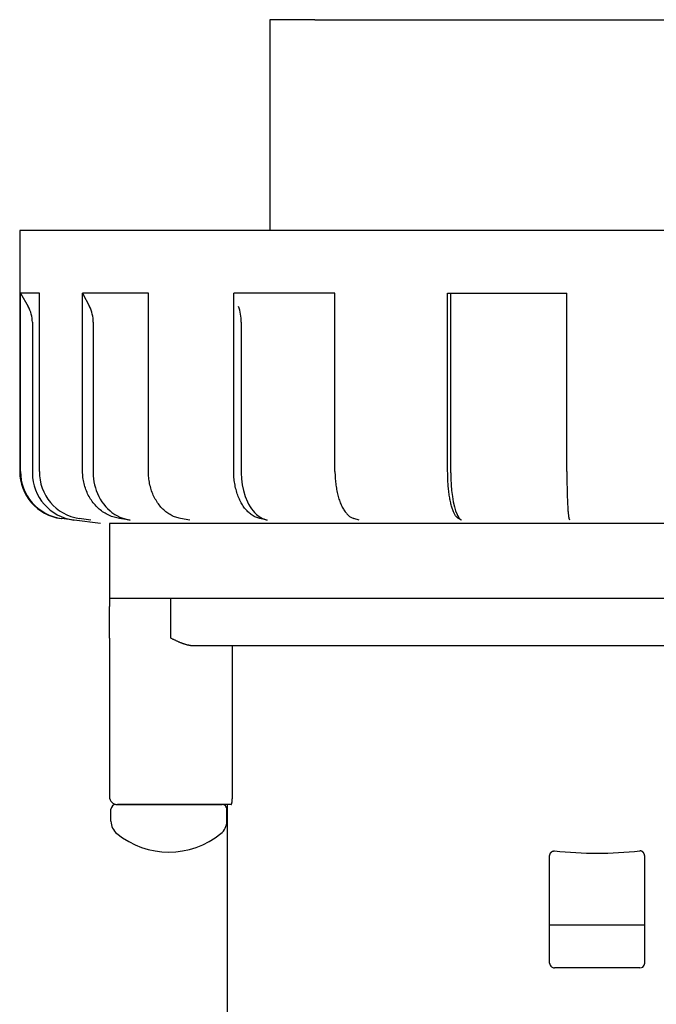
# Model space of a CAD drawing. Extents: x -135 to 36, y -88 to 37.
# Drawn here: x -135 to -94, y -26 to 37 of the extents above; entities that cross this region are included whole.
import ezdxf

# ---------------------------------------------------------------- set-up
doc = ezdxf.new("R2010")
doc.units = 0
doc.layers.add('UNO', color=7, linetype='CONTINUOUS')

# ---------------------------------------------------------------- blocks, each defined once
blk = doc.blocks.new('LW_POLYLINE_5', base_point=(-123.573, -2.999))
at = {"layer": 'UNO', "color": 3, "linetype": 'CONTINUOUS'}
for p, q in [((-125.041, -2.515), (-125.073, -2.499)), ((-125.008, -2.531), (-125.041, -2.515)), ((-124.976, -2.547), (-125.008, -2.531)), ((-124.943, -2.563), (-124.976, -2.547)), ((-124.911, -2.58), (-124.943, -2.563)), ((-124.878, -2.596), (-124.911, -2.58)), ((-124.846, -2.612), (-124.878, -2.596)), ((-124.813, -2.627), (-124.846, -2.612)), ((-124.781, -2.643), (-124.813, -2.627)), ((-124.748, -2.659), (-124.781, -2.643)), ((-124.715, -2.674), (-124.748, -2.659)), ((-124.682, -2.69), (-124.715, -2.674)), ((-124.649, -2.705), (-124.682, -2.69)), ((-124.616, -2.72), (-124.649, -2.705)), ((-124.583, -2.735), (-124.616, -2.72)), ((-124.55, -2.749), (-124.583, -2.735)), ((-124.517, -2.764), (-124.55, -2.749)), ((-124.483, -2.778), (-124.517, -2.764)), ((-124.45, -2.792), (-124.483, -2.778)), ((-124.416, -2.805), (-124.45, -2.792)), ((-124.383, -2.819), (-124.416, -2.805)), ((-124.349, -2.832), (-124.383, -2.819)), ((-124.315, -2.845), (-124.349, -2.832)), ((-124.281, -2.857), (-124.315, -2.845)), ((-124.247, -2.869), (-124.281, -2.857)), ((-124.212, -2.881), (-124.247, -2.869)), ((-124.178, -2.892), (-124.212, -2.881)), ((-124.143, -2.903), (-124.178, -2.892)), ((-124.109, -2.913), (-124.143, -2.903)), ((-124.074, -2.923), (-124.109, -2.913)), ((-124.039, -2.933), (-124.074, -2.923)), ((-124.004, -2.942), (-124.039, -2.933)), ((-123.968, -2.95), (-124.004, -2.942)), ((-123.933, -2.958), (-123.968, -2.95)), ((-123.897, -2.965), (-123.933, -2.958)), ((-123.862, -2.972), (-123.897, -2.965)), ((-123.826, -2.978), (-123.862, -2.972)), ((-123.79, -2.983), (-123.826, -2.978)), ((-123.754, -2.988), (-123.79, -2.983)), ((-123.718, -2.992), (-123.754, -2.988)), ((-123.682, -2.995), (-123.718, -2.992)), ((-123.646, -2.997), (-123.682, -2.995)), ((-123.609, -2.998), (-123.646, -2.997)), ((-123.573, -2.999), (-123.609, -2.998))]:
    blk.add_line(p, q, dxfattribs=at)
blk = doc.blocks.new('LW_POLYLINE_6', base_point=(-121.253, -12.999))
at = {"layer": 'UNO', "color": 3, "linetype": 'CONTINUOUS'}
for p, q in [((-121.253, -12.999), (-121.252, -12.999)), ((-121.252, -12.999), (-121.251, -12.998)), ((-121.251, -12.998), (-121.25, -12.998)), ((-121.25, -12.998), (-121.249, -12.998)), ((-121.249, -12.998), (-121.248, -12.998)), ((-121.248, -12.998), (-121.247, -12.997)), ((-121.247, -12.997), (-121.246, -12.996)), ((-121.246, -12.996), (-121.245, -12.995)), ((-121.245, -12.995), (-121.243, -12.994)), ((-121.243, -12.994), (-121.242, -12.992)), ((-121.242, -12.992), (-121.241, -12.991)), ((-121.241, -12.991), (-121.238, -12.987)), ((-121.238, -12.987), (-121.236, -12.983)), ((-121.236, -12.983), (-121.233, -12.979)), ((-121.233, -12.979), (-121.231, -12.973)), ((-121.231, -12.973), (-121.228, -12.968)), ((-121.228, -12.968), (-121.226, -12.961)), ((-121.226, -12.961), (-121.223, -12.954)), ((-121.223, -12.954), (-121.221, -12.946)), ((-121.221, -12.946), (-121.219, -12.938)), ((-121.219, -12.938), (-121.216, -12.929)), ((-121.216, -12.929), (-121.214, -12.92)), ((-121.214, -12.92), (-121.212, -12.91)), ((-121.212, -12.91), (-121.209, -12.9)), ((-121.209, -12.9), (-121.207, -12.889)), ((-121.207, -12.889), (-121.205, -12.877)), ((-121.205, -12.877), (-121.203, -12.866)), ((-121.203, -12.866), (-121.201, -12.853)), ((-121.201, -12.853), (-121.199, -12.84)), ((-121.199, -12.84), (-121.197, -12.827)), ((-121.197, -12.827), (-121.195, -12.814)), ((-121.195, -12.814), (-121.194, -12.799)), ((-121.194, -12.799), (-121.192, -12.785)), ((-121.192, -12.785), (-121.19, -12.77)), ((-121.19, -12.77), (-121.189, -12.755)), ((-121.189, -12.755), (-121.187, -12.739)), ((-121.187, -12.739), (-121.186, -12.724)), ((-121.186, -12.724), (-121.185, -12.707)), ((-121.185, -12.707), (-121.184, -12.691)), ((-121.184, -12.691), (-121.183, -12.674)), ((-121.183, -12.674), (-121.182, -12.657)), ((-121.182, -12.657), (-121.181, -12.64)), ((-121.181, -12.64), (-121.18, -12.623)), ((-121.18, -12.623), (-121.179, -12.606)), ((-121.179, -12.588), (-121.178, -12.57)), ((-121.179, -12.606), (-121.179, -12.588)), ((-121.178, -12.517), (-121.177, -12.499)), ((-121.178, -12.535), (-121.178, -12.517)), ((-121.178, -12.552), (-121.178, -12.535)), ((-121.178, -12.57), (-121.178, -12.552))]:
    blk.add_line(p, q, dxfattribs=at)
blk = doc.blocks.new('LW_POLYLINE_9', base_point=(-95.181, -16.297))
at = {"layer": 'UNO', "color": 3, "linetype": 'CONTINUOUS'}
for p, q in [((-95.469, -15.927), (-95.481, -15.928)), ((-95.457, -15.927), (-95.469, -15.927)), ((-95.445, -15.927), (-95.457, -15.927)), ((-95.433, -15.928), (-95.445, -15.927)), ((-95.421, -15.93), (-95.433, -15.928)), ((-95.409, -15.932), (-95.421, -15.93)), ((-95.397, -15.935), (-95.409, -15.932)), ((-95.386, -15.939), (-95.397, -15.935)), ((-95.374, -15.943), (-95.386, -15.939)), ((-95.363, -15.948), (-95.374, -15.943)), ((-95.352, -15.953), (-95.363, -15.948)), ((-95.342, -15.959), (-95.352, -15.953)), ((-95.331, -15.966), (-95.342, -15.959)), ((-95.321, -15.973), (-95.331, -15.966)), ((-95.312, -15.98), (-95.321, -15.973)), ((-95.303, -15.988), (-95.312, -15.98)), ((-95.294, -15.996), (-95.303, -15.988)), ((-95.285, -16.005), (-95.294, -15.996)), ((-95.277, -16.014), (-95.285, -16.005)), ((-95.269, -16.023), (-95.277, -16.014)), ((-95.261, -16.033), (-95.269, -16.023)), ((-95.254, -16.043), (-95.261, -16.033)), ((-95.248, -16.053), (-95.254, -16.043)), ((-95.241, -16.063), (-95.248, -16.053)), ((-95.235, -16.074), (-95.241, -16.063)), ((-95.229, -16.084), (-95.235, -16.074)), ((-95.224, -16.095), (-95.229, -16.084)), ((-95.219, -16.106), (-95.224, -16.095)), ((-95.214, -16.118), (-95.219, -16.106)), ((-95.21, -16.129), (-95.214, -16.118)), ((-95.206, -16.141), (-95.21, -16.129)), ((-95.202, -16.152), (-95.206, -16.141)), ((-95.199, -16.164), (-95.202, -16.152)), ((-95.196, -16.176), (-95.199, -16.164)), ((-95.193, -16.188), (-95.196, -16.176)), ((-95.19, -16.2), (-95.193, -16.188)), ((-95.188, -16.212), (-95.19, -16.2)), ((-95.186, -16.224), (-95.188, -16.212)), ((-95.185, -16.236), (-95.186, -16.224)), ((-95.183, -16.248), (-95.185, -16.236)), ((-95.182, -16.26), (-95.183, -16.248)), ((-95.182, -16.272), (-95.182, -16.26)), ((-95.181, -16.284), (-95.182, -16.272)), ((-95.181, -16.297), (-95.181, -16.284))]:
    blk.add_line(p, q, dxfattribs=at)
blk = doc.blocks.new('LW_POLYLINE_10', base_point=(-101.181, -16.297))
at = {"layer": 'UNO', "color": 3, "linetype": 'CONTINUOUS'}
for p, q in [((-101.16, -16.152), (-101.157, -16.141)), ((-101.157, -16.141), (-101.153, -16.129)), ((-101.153, -16.129), (-101.148, -16.118)), ((-101.148, -16.118), (-101.143, -16.106)), ((-101.143, -16.106), (-101.138, -16.095)), ((-101.138, -16.095), (-101.133, -16.084)), ((-101.133, -16.084), (-101.127, -16.074)), ((-101.127, -16.074), (-101.121, -16.063)), ((-101.121, -16.063), (-101.115, -16.053)), ((-101.115, -16.053), (-101.108, -16.043)), ((-101.108, -16.043), (-101.101, -16.033)), ((-101.101, -16.033), (-101.093, -16.023)), ((-101.093, -16.023), (-101.086, -16.014)), ((-101.086, -16.014), (-101.077, -16.005)), ((-101.077, -16.005), (-101.069, -15.996)), ((-101.069, -15.996), (-101.06, -15.988)), ((-101.06, -15.988), (-101.051, -15.98)), ((-101.051, -15.98), (-101.041, -15.973)), ((-101.041, -15.973), (-101.031, -15.966)), ((-101.031, -15.966), (-101.021, -15.959)), ((-101.021, -15.959), (-101.01, -15.953)), ((-101.01, -15.953), (-100.999, -15.948)), ((-100.999, -15.948), (-100.988, -15.943)), ((-100.988, -15.943), (-100.977, -15.939)), ((-100.977, -15.939), (-100.965, -15.935)), ((-100.965, -15.935), (-100.954, -15.932)), ((-100.954, -15.932), (-100.942, -15.93)), ((-100.942, -15.93), (-100.93, -15.928)), ((-100.93, -15.928), (-100.918, -15.927)), ((-100.918, -15.927), (-100.905, -15.927)), ((-100.905, -15.927), (-100.893, -15.927)), ((-100.893, -15.927), (-100.881, -15.928)), ((-101.181, -16.272), (-101.18, -16.26)), ((-101.181, -16.284), (-101.181, -16.272)), ((-101.181, -16.297), (-101.181, -16.284)), ((-101.18, -16.26), (-101.179, -16.248)), ((-101.179, -16.248), (-101.178, -16.236)), ((-101.178, -16.236), (-101.176, -16.224)), ((-101.176, -16.224), (-101.174, -16.212)), ((-101.174, -16.212), (-101.172, -16.2)), ((-101.172, -16.2), (-101.17, -16.188)), ((-101.17, -16.188), (-101.167, -16.176)), ((-101.167, -16.176), (-101.164, -16.164)), ((-101.164, -16.164), (-101.16, -16.152))]:
    blk.add_line(p, q, dxfattribs=at)
blk = doc.blocks.new('LW_POLYLINE_111', base_point=(-28.131, 7.917))
at = {"layer": 'UNO', "color": 2, "linetype": 'CONTINUOUS'}
for p, q in [((-129.949, 7.916), (-129.944, 7.732)), ((-129.944, 7.732), (-129.929, 7.549)), ((-129.929, 7.549), (-129.903, 7.36)), ((-129.903, 7.36), (-129.866, 7.174)), ((-129.866, 7.174), (-129.817, 6.985)), ((-129.817, 6.985), (-129.757, 6.799)), ((-129.757, 6.799), (-129.685, 6.615)), ((-129.685, 6.615), (-129.601, 6.436)), ((-129.601, 6.436), (-129.506, 6.262)), ((-129.506, 6.262), (-129.4, 6.095)), ((-129.4, 6.095), (-129.309, 5.968)), ((-129.309, 5.968), (-129.159, 5.787)), ((-129.159, 5.787), (-129.053, 5.675)), ((-129.053, 5.675), (-128.884, 5.519)), ((-128.884, 5.519), (-128.767, 5.426)), ((-128.767, 5.426), (-128.583, 5.299)), ((-128.583, 5.299), (-128.459, 5.226)), ((-128.459, 5.226), (-128.266, 5.129)), ((-128.266, 5.129), (-128.139, 5.076)), ((-128.139, 5.076), (-127.943, 5.011)), ((-127.943, 5.011), (-127.815, 4.978)), ((-127.815, 4.978), (-127.621, 4.941))]:
    blk.add_line(p, q, dxfattribs=at)
blk = doc.blocks.new('LW_POLYLINE_121', base_point=(-18.802, 7.917))
at = {"layer": 'UNO', "color": 2, "linetype": 'CONTINUOUS'}
for p, q in [((-120.62, 7.916), (-120.606, 7.549)), ((-120.606, 7.549), (-120.561, 7.174)), ((-120.561, 7.174), (-120.484, 6.799)), ((-120.484, 6.799), (-120.374, 6.436)), ((-120.374, 6.436), (-120.233, 6.095)), ((-120.233, 6.095), (-120.152, 5.938)), ((-120.152, 5.938), (-120.062, 5.787)), ((-120.062, 5.787), (-119.969, 5.65)), ((-119.969, 5.65), (-119.868, 5.519)), ((-119.868, 5.519), (-119.786, 5.427)), ((-119.786, 5.427), (-119.655, 5.299)), ((-119.655, 5.299), (-119.569, 5.227)), ((-119.569, 5.227), (-119.431, 5.129)), ((-119.431, 5.129), (-119.342, 5.077)), ((-119.342, 5.077), (-119.274, 5.042)), ((-119.274, 5.042), (-119.203, 5.011)), ((-119.203, 5.011), (-119.114, 4.978)), ((-119.114, 4.978), (-119.045, 4.957)), ((-119.045, 4.957), (-118.976, 4.941))]:
    blk.add_line(p, q, dxfattribs=at)
blk = doc.blocks.new('LW_POLYLINE_131', base_point=(-5.594, 7.917))
at = {"layer": 'UNO', "color": 2, "linetype": 'CONTINUOUS'}
for p, q in [((-107.412, 7.916), (-107.406, 7.549)), ((-107.406, 7.549), (-107.388, 7.174)), ((-107.388, 7.174), (-107.356, 6.799)), ((-107.356, 6.799), (-107.311, 6.436)), ((-107.311, 6.436), (-107.252, 6.095)), ((-107.252, 6.095), (-107.182, 5.787)), ((-107.182, 5.787), (-107.102, 5.519)), ((-107.102, 5.519), (-107.015, 5.299)), ((-107.015, 5.299), (-106.981, 5.23)), ((-106.981, 5.23), (-106.923, 5.129)), ((-106.923, 5.129), (-106.888, 5.08)), ((-106.888, 5.08), (-106.86, 5.044)), ((-106.86, 5.044), (-106.829, 5.011)), ((-106.829, 5.011), (-106.794, 4.979)), ((-106.794, 4.979), (-106.775, 4.965)), ((-106.775, 4.965), (-106.756, 4.952)), ((-106.756, 4.952), (-106.735, 4.941))]:
    blk.add_line(p, q, dxfattribs=at)
blk = doc.blocks.new('LW_POLYLINE_191', base_point=(-26.479, 5.042))
at = {"layer": 'UNO', "color": 2, "linetype": 'CONTINUOUS'}
for p, q in [((-130.616, 7.917), (-130.617, 8.015)), ((-130.612, 7.819), (-130.616, 7.917)), ((-130.605, 7.721), (-130.612, 7.819)), ((-130.595, 7.624), (-130.605, 7.721)), ((-130.582, 7.527), (-130.595, 7.624)), ((-130.566, 7.43), (-130.582, 7.527)), ((-130.548, 7.334), (-130.566, 7.43)), ((-130.527, 7.239), (-130.548, 7.334)), ((-130.503, 7.145), (-130.527, 7.239)), ((-130.476, 7.052), (-130.503, 7.145)), ((-130.446, 6.959), (-130.476, 7.052)), ((-130.414, 6.868), (-130.446, 6.959)), ((-130.38, 6.778), (-130.414, 6.868)), ((-130.342, 6.689), (-130.38, 6.778)), ((-130.302, 6.602), (-130.342, 6.689)), ((-130.26, 6.516), (-130.302, 6.602)), ((-130.215, 6.432), (-130.26, 6.516)), ((-130.168, 6.35), (-130.215, 6.432)), ((-130.118, 6.269), (-130.168, 6.35)), ((-130.066, 6.19), (-130.118, 6.269)), ((-130.012, 6.113), (-130.066, 6.19)), ((-129.955, 6.038), (-130.012, 6.113)), ((-129.897, 5.966), (-129.955, 6.038)), ((-129.836, 5.895), (-129.897, 5.966)), ((-129.773, 5.827), (-129.836, 5.895)), ((-129.709, 5.761), (-129.773, 5.827)), ((-129.642, 5.697), (-129.709, 5.761)), ((-129.574, 5.636), (-129.642, 5.697)), ((-129.504, 5.578), (-129.574, 5.636)), ((-129.432, 5.522), (-129.504, 5.578)), ((-129.358, 5.469), (-129.432, 5.522)), ((-129.283, 5.418), (-129.358, 5.469)), ((-129.207, 5.37), (-129.283, 5.418)), ((-129.129, 5.326), (-129.207, 5.37)), ((-129.05, 5.284), (-129.129, 5.326)), ((-128.97, 5.244), (-129.05, 5.284)), ((-128.889, 5.208), (-128.97, 5.244)), ((-128.807, 5.175), (-128.889, 5.208)), ((-128.724, 5.145), (-128.807, 5.175)), ((-128.64, 5.118), (-128.724, 5.145)), ((-128.555, 5.094), (-128.64, 5.118)), ((-128.469, 5.073), (-128.555, 5.094)), ((-128.384, 5.055), (-128.469, 5.073)), ((-128.297, 5.041), (-128.384, 5.055))]:
    blk.add_line(p, q, dxfattribs=at)
blk = doc.blocks.new('LW_POLYLINE_201', base_point=(-22.631, 5.042))
at = {"layer": 'UNO', "color": 2, "linetype": 'CONTINUOUS'}
for p, q in [((-126.472, 7.917), (-126.473, 8.015)), ((-126.468, 7.819), (-126.472, 7.917)), ((-126.462, 7.721), (-126.468, 7.819)), ((-126.453, 7.624), (-126.462, 7.721)), ((-126.442, 7.527), (-126.453, 7.624)), ((-126.428, 7.43), (-126.442, 7.527)), ((-126.412, 7.334), (-126.428, 7.43)), ((-126.394, 7.239), (-126.412, 7.334)), ((-126.373, 7.145), (-126.394, 7.239)), ((-126.349, 7.052), (-126.373, 7.145)), ((-126.324, 6.959), (-126.349, 7.052)), ((-126.296, 6.868), (-126.324, 6.959)), ((-126.266, 6.778), (-126.296, 6.868)), ((-126.233, 6.689), (-126.266, 6.778)), ((-126.198, 6.602), (-126.233, 6.689)), ((-126.161, 6.516), (-126.198, 6.602)), ((-126.122, 6.432), (-126.161, 6.516)), ((-126.081, 6.35), (-126.122, 6.432)), ((-126.037, 6.269), (-126.081, 6.35)), ((-125.992, 6.19), (-126.037, 6.269)), ((-125.945, 6.113), (-125.992, 6.19)), ((-125.896, 6.038), (-125.945, 6.113)), ((-125.844, 5.966), (-125.896, 6.038)), ((-125.791, 5.895), (-125.844, 5.966)), ((-125.737, 5.827), (-125.791, 5.895)), ((-125.68, 5.761), (-125.737, 5.827)), ((-125.622, 5.697), (-125.68, 5.761)), ((-125.563, 5.636), (-125.622, 5.697)), ((-125.501, 5.578), (-125.563, 5.636)), ((-125.439, 5.522), (-125.501, 5.578)), ((-125.375, 5.469), (-125.439, 5.522)), ((-125.309, 5.418), (-125.375, 5.469)), ((-125.243, 5.37), (-125.309, 5.418)), ((-125.175, 5.326), (-125.243, 5.37)), ((-125.106, 5.284), (-125.175, 5.326)), ((-125.036, 5.244), (-125.106, 5.284)), ((-124.965, 5.208), (-125.036, 5.244)), ((-124.894, 5.175), (-124.965, 5.208)), ((-124.821, 5.145), (-124.894, 5.175)), ((-124.748, 5.118), (-124.821, 5.145)), ((-124.674, 5.094), (-124.748, 5.118)), ((-124.599, 5.073), (-124.674, 5.094)), ((-124.525, 5.055), (-124.599, 5.073)), ((-124.449, 5.041), (-124.525, 5.055))]:
    blk.add_line(p, q, dxfattribs=at)
blk = doc.blocks.new('LW_POLYLINE_211', base_point=(-17.635, 5.042))
at = {"layer": 'UNO', "color": 2, "linetype": 'CONTINUOUS'}
for p, q in [((-121.091, 7.917), (-121.092, 8.015)), ((-121.088, 7.819), (-121.091, 7.917)), ((-121.083, 7.721), (-121.088, 7.819)), ((-121.076, 7.624), (-121.083, 7.721)), ((-121.067, 7.527), (-121.076, 7.624)), ((-121.056, 7.43), (-121.067, 7.527)), ((-121.043, 7.334), (-121.056, 7.43)), ((-121.028, 7.239), (-121.043, 7.334)), ((-121.011, 7.145), (-121.028, 7.239)), ((-120.992, 7.052), (-121.011, 7.145)), ((-120.971, 6.959), (-120.992, 7.052)), ((-120.949, 6.868), (-120.971, 6.959)), ((-120.924, 6.778), (-120.949, 6.868)), ((-120.898, 6.689), (-120.924, 6.778)), ((-120.87, 6.602), (-120.898, 6.689)), ((-120.84, 6.516), (-120.87, 6.602)), ((-120.808, 6.432), (-120.84, 6.516)), ((-120.775, 6.35), (-120.808, 6.432)), ((-120.739, 6.269), (-120.775, 6.35)), ((-120.703, 6.19), (-120.739, 6.269)), ((-120.664, 6.113), (-120.703, 6.19)), ((-120.624, 6.038), (-120.664, 6.113)), ((-120.583, 5.966), (-120.624, 6.038)), ((-120.54, 5.895), (-120.583, 5.966)), ((-120.496, 5.827), (-120.54, 5.895)), ((-120.45, 5.761), (-120.496, 5.827)), ((-120.403, 5.697), (-120.45, 5.761)), ((-120.355, 5.636), (-120.403, 5.697)), ((-120.305, 5.578), (-120.355, 5.636)), ((-120.255, 5.522), (-120.305, 5.578)), ((-120.203, 5.469), (-120.255, 5.522)), ((-120.15, 5.418), (-120.203, 5.469)), ((-120.096, 5.37), (-120.15, 5.418)), ((-120.041, 5.326), (-120.096, 5.37)), ((-119.985, 5.284), (-120.041, 5.326)), ((-119.929, 5.244), (-119.985, 5.284)), ((-119.871, 5.208), (-119.929, 5.244)), ((-119.813, 5.175), (-119.871, 5.208)), ((-119.754, 5.145), (-119.813, 5.175)), ((-119.695, 5.118), (-119.754, 5.145)), ((-119.635, 5.094), (-119.695, 5.118)), ((-119.575, 5.073), (-119.635, 5.094)), ((-119.514, 5.055), (-119.575, 5.073)), ((-119.453, 5.041), (-119.514, 5.055))]:
    blk.add_line(p, q, dxfattribs=at)
blk = doc.blocks.new('LW_POLYLINE_221', base_point=(-12.892, 8.016))
at = {"layer": 'UNO', "color": 2, "linetype": 'CONTINUOUS'}
for p, q in [((-114.71, 8.015), (-114.709, 7.917)), ((-114.709, 7.917), (-114.707, 7.819)), ((-114.707, 7.819), (-114.703, 7.721)), ((-114.703, 7.721), (-114.698, 7.624)), ((-114.698, 7.624), (-114.692, 7.527)), ((-114.692, 7.527), (-114.684, 7.43)), ((-114.684, 7.43), (-114.675, 7.334)), ((-114.675, 7.334), (-114.664, 7.239)), ((-114.664, 7.239), (-114.651, 7.145)), ((-114.651, 7.145), (-114.638, 7.051)), ((-114.638, 7.051), (-114.623, 6.959)), ((-114.623, 6.959), (-114.607, 6.868)), ((-114.607, 6.868), (-114.589, 6.778)), ((-114.589, 6.778), (-114.57, 6.689)), ((-114.57, 6.689), (-114.55, 6.602)), ((-114.55, 6.602), (-114.528, 6.516)), ((-114.528, 6.516), (-114.505, 6.432)), ((-114.505, 6.432), (-114.481, 6.349)), ((-114.481, 6.349), (-114.456, 6.269)), ((-114.456, 6.269), (-114.429, 6.19)), ((-114.429, 6.19), (-114.401, 6.113)), ((-114.401, 6.113), (-114.373, 6.038)), ((-114.373, 6.038), (-114.343, 5.966)), ((-114.343, 5.966), (-114.312, 5.895)), ((-114.312, 5.895), (-114.28, 5.827)), ((-114.28, 5.827), (-114.247, 5.761)), ((-114.247, 5.761), (-114.213, 5.697)), ((-114.213, 5.697), (-114.178, 5.636)), ((-114.178, 5.636), (-114.142, 5.578)), ((-114.142, 5.578), (-114.106, 5.522)), ((-114.106, 5.522), (-114.068, 5.469)), ((-114.068, 5.469), (-114.03, 5.418)), ((-114.03, 5.418), (-113.991, 5.37)), ((-113.991, 5.37), (-113.952, 5.325)), ((-113.952, 5.325), (-113.912, 5.283)), ((-113.912, 5.283), (-113.871, 5.244)), ((-113.871, 5.244), (-113.829, 5.208)), ((-113.829, 5.208), (-113.787, 5.175)), ((-113.787, 5.175), (-113.745, 5.145)), ((-113.745, 5.145), (-113.702, 5.118)), ((-113.702, 5.118), (-113.659, 5.094)), ((-113.659, 5.094), (-113.616, 5.073)), ((-113.616, 5.073), (-113.572, 5.055)), ((-113.572, 5.055), (-113.528, 5.041))]:
    blk.add_line(p, q, dxfattribs=at)
blk = doc.blocks.new('LW_POLYLINE_231', base_point=(-5.114, 5.042))
at = {"layer": 'UNO', "color": 2, "linetype": 'CONTINUOUS'}
for p, q in [((-107.605, 7.917), (-107.606, 8.015)), ((-107.604, 7.819), (-107.605, 7.917)), ((-107.602, 7.721), (-107.604, 7.819)), ((-107.599, 7.624), (-107.602, 7.721)), ((-107.595, 7.527), (-107.599, 7.624)), ((-107.591, 7.43), (-107.595, 7.527)), ((-107.586, 7.334), (-107.591, 7.43)), ((-107.579, 7.239), (-107.586, 7.334)), ((-107.572, 7.145), (-107.579, 7.239)), ((-107.565, 7.052), (-107.572, 7.145)), ((-107.556, 6.959), (-107.565, 7.052)), ((-107.547, 6.868), (-107.556, 6.959)), ((-107.537, 6.778), (-107.547, 6.868)), ((-107.526, 6.689), (-107.537, 6.778)), ((-107.514, 6.602), (-107.526, 6.689)), ((-107.502, 6.516), (-107.514, 6.602)), ((-107.489, 6.432), (-107.502, 6.516)), ((-107.475, 6.35), (-107.489, 6.432)), ((-107.461, 6.269), (-107.475, 6.35)), ((-107.446, 6.19), (-107.461, 6.269)), ((-107.43, 6.113), (-107.446, 6.19)), ((-107.413, 6.038), (-107.43, 6.113)), ((-107.396, 5.966), (-107.413, 6.038)), ((-107.379, 5.895), (-107.396, 5.966)), ((-107.361, 5.827), (-107.379, 5.895)), ((-107.342, 5.761), (-107.361, 5.827)), ((-107.322, 5.697), (-107.342, 5.761)), ((-107.303, 5.636), (-107.322, 5.697)), ((-107.282, 5.578), (-107.303, 5.636)), ((-107.261, 5.522), (-107.282, 5.578)), ((-107.24, 5.469), (-107.261, 5.522)), ((-107.218, 5.418), (-107.24, 5.469)), ((-107.196, 5.37), (-107.218, 5.418)), ((-107.174, 5.326), (-107.196, 5.37)), ((-107.151, 5.284), (-107.174, 5.326)), ((-107.127, 5.244), (-107.151, 5.284)), ((-107.104, 5.208), (-107.127, 5.244)), ((-107.08, 5.175), (-107.104, 5.208)), ((-107.056, 5.145), (-107.08, 5.175)), ((-107.031, 5.118), (-107.056, 5.145)), ((-107.007, 5.094), (-107.031, 5.118)), ((-106.982, 5.073), (-107.007, 5.094)), ((-106.957, 5.055), (-106.982, 5.073)), ((-106.932, 5.041), (-106.957, 5.055))]:
    blk.add_line(p, q, dxfattribs=at)
blk = doc.blocks.new('LW_POLYLINE_241', base_point=(1.728, 8.016))
at = {"layer": 'UNO', "color": 2, "linetype": 'CONTINUOUS'}
for p, q in [((-100.09, 8.015), (-100.09, 7.917)), ((-100.09, 7.917), (-100.089, 7.819)), ((-100.089, 7.819), (-100.089, 7.721)), ((-100.089, 7.721), (-100.088, 7.624)), ((-100.088, 7.624), (-100.088, 7.527)), ((-100.088, 7.527), (-100.087, 7.43)), ((-100.087, 7.43), (-100.086, 7.334)), ((-100.086, 7.334), (-100.084, 7.239)), ((-100.084, 7.239), (-100.083, 7.145)), ((-100.083, 7.145), (-100.081, 7.051)), ((-100.081, 7.051), (-100.08, 6.959)), ((-100.08, 6.959), (-100.078, 6.868)), ((-100.078, 6.868), (-100.076, 6.778)), ((-100.076, 6.778), (-100.074, 6.689)), ((-100.074, 6.689), (-100.071, 6.602)), ((-100.071, 6.602), (-100.069, 6.516)), ((-100.069, 6.516), (-100.066, 6.432)), ((-100.066, 6.432), (-100.063, 6.349)), ((-100.063, 6.349), (-100.06, 6.269)), ((-100.06, 6.269), (-100.057, 6.19)), ((-100.057, 6.19), (-100.054, 6.113)), ((-100.054, 6.113), (-100.051, 6.038)), ((-100.051, 6.038), (-100.047, 5.966)), ((-100.047, 5.966), (-100.044, 5.895)), ((-100.044, 5.895), (-100.04, 5.827)), ((-100.04, 5.827), (-100.036, 5.761)), ((-100.036, 5.761), (-100.032, 5.697)), ((-100.032, 5.697), (-100.028, 5.636)), ((-100.028, 5.636), (-100.024, 5.578)), ((-100.024, 5.578), (-100.02, 5.522)), ((-100.02, 5.522), (-100.016, 5.469)), ((-100.016, 5.469), (-100.011, 5.418)), ((-100.011, 5.418), (-100.007, 5.37)), ((-100.007, 5.37), (-100.002, 5.325)), ((-100.002, 5.325), (-99.998, 5.283)), ((-99.998, 5.283), (-99.993, 5.244)), ((-99.993, 5.244), (-99.988, 5.208)), ((-99.988, 5.208), (-99.983, 5.175)), ((-99.983, 5.175), (-99.979, 5.145)), ((-99.979, 5.145), (-99.974, 5.118)), ((-99.974, 5.118), (-99.969, 5.094)), ((-99.969, 5.094), (-99.964, 5.073)), ((-99.964, 5.073), (-99.959, 5.055)), ((-99.959, 5.055), (-99.954, 5.041))]:
    blk.add_line(p, q, dxfattribs=at)

msp = doc.modelspace()

# ---------------------------------------------------------------- linework, layer by layer
at = {"layer": 'UNO', "color": 2, "linetype": 'CONTINUOUS'}
for p, q in [((-115.987, 36.501), (-118.813, 36.501)), ((-118.813, 36.501), (-118.813, 34.371)), ((-115.987, 36.501), (-83.383, 36.501)), ((-118.813, 34.371), (-118.813, 32.241)), ((-118.813, 32.241), (-118.813, 23.2)), ((-61.785, 23.2), (-134.585, 23.2)), ((-134.585, 23.2), (-134.585, 8.015)), ((-134.535, 19.253), (-134.053, 18.418)), ((-133.344, 19.253), (-134.535, 19.253)), ((-134.535, 8.015), (-134.535, 19.253)), ((-133.344, 8.015), (-133.344, 19.253)), ((-130.617, 19.253), (-130.188, 18.418)), ((-126.473, 19.253), (-130.617, 19.253)), ((-130.617, 8.015), (-130.617, 19.253)), ((-126.473, 8.015), (-126.473, 19.253)), ((-114.71, 19.253), (-121.092, 19.253)), ((-121.092, 8.015), (-121.092, 19.253)), ((-114.71, 8.015), (-114.71, 19.253)), ((-107.606, 8.015), (-107.606, 19.253)), ((-107.606, 19.253), (-100.09, 19.253)), ((-107.412, 7.916), (-107.412, 19.253)), ((-100.09, 8.015), (-100.09, 19.253)), ((-133.786, 17.418), (-133.786, 7.916)), ((-129.949, 17.418), (-129.949, 7.916)), ((-120.62, 17.418), (-120.62, 7.916)), ((-131.177, 4.941), (-131.934, 5.041)), ((-130.096, 4.941), (-130.829, 5.041)), ((-127.621, 4.941), (-128.297, 5.041)), ((-123.859, 4.941), (-124.449, 5.041)), ((-118.976, 4.941), (-119.453, 5.041)), ((-113.183, 4.941), (-113.528, 5.041)), ((-106.735, 4.941), (-106.932, 5.041)), ((-99.914, 4.941), (-99.954, 5.041)), ((-129.485, 4.721), (-131.146, 4.934)), ((-128.931, 4.721), (-128.931, 0.001)), ((-66.885, 4.721), (-128.931, 4.721)), ((-125.181, 0.001), (-128.931, 0.001)), ((-128.931, 0.001), (-128.931, -0.499)), ((-125.073, 0.001), (-125.181, 0.001)), ((-123.117, 0.001), (-125.073, 0.001)), ((-125.073, 0.001), (-125.073, -2.499)), ((-73.245, 0.001), (-123.117, 0.001)), ((-128.931, -2.499), (-128.931, -0.499)), ((-128.93, -2.499), (-128.93, -12.499)), ((-122.628, -2.999), (-123.573, -2.999)), ((-73.734, -2.999), (-122.628, -2.999)), ((-121.177, -12.499), (-121.177, -2.999)), ((-128.531, -12.999), (-121.831, -12.999)), ((-125.186, -12.999), (-128.43, -12.999)), ((-121.253, -12.999), (-125.181, -12.999)), ((-121.481, -41.83), (-121.481, -12.999)), ((-128.831, -14.054), (-128.831, -13.299)), ((-121.531, -14.054), (-121.531, -13.299)), ((-101.181, -19.465), (-101.181, -16.297)), ((-95.181, -19.465), (-95.181, -16.297)), ((-101.181, -20.615), (-101.181, -19.465)), ((-95.181, -20.615), (-95.181, -19.465)), ((-100.881, -20.615), (-101.181, -20.615)), ((-101.181, -22.999), (-101.181, -20.615)), ((-95.481, -20.615), (-100.881, -20.615)), ((-95.181, -20.615), (-95.481, -20.615)), ((-95.181, -22.999), (-95.181, -20.615)), ((-100.906, -23.298), (-100.894, -23.299)), ((-95.481, -23.299), (-100.881, -23.299))]:
    msp.add_line(p, q, dxfattribs=at)
for centre, radius, start, end in [((-135.788, 17.418), 2.002, 359.996, 29.965), ((-132.134, 17.425), 2.185, 359.82, 27.036), ((-123.551, 17.438), 2.931, 359.61, 19.533), ((-131.585, 8.015), 3, 180.0008, 262.413), ((-131.537, 8.013), 2.998, 179.9608, 262.375), ((-130.787, 7.915), 2.999, 179.9756, 262.532), ((-130.389, 7.964), 2.956, 179.0192, 261.431), ((-128.43, -12.499), 0.5, 180.0061, 269.994), ((-128.531, -13.299), 0.3, 90.00002, 180), ((-121.831, -13.299), 0.3, 0, 90.00002), ((-127.831, -14.054), 1, 180, 230.778), ((-122.531, -14.054), 1, 309.222, 360), ((-125.181, -10.808), 5.191, 230.778, 309.222), ((-98.196, 9.779), 25.846, 264.037, 270.033), ((-98.166, 9.773), 25.841, 269.967, 275.964), ((-100.881, -22.999), 0.3, 179.9789, 233.082), ((-100.881, -22.999), 0.3, 233.061, 270), ((-95.481, -22.999), 0.3, 269.989, 304.514), ((-95.481, -22.999), 0.3, 304.51, 0.001)]:
    msp.add_arc(centre, radius, start, end, dxfattribs=at)

# ---------------------------------------------------------------- block references
for name, p in [('LW_POLYLINE_191', (-26.479, 5.042)), ('LW_POLYLINE_111', (-28.131, 7.917)), ('LW_POLYLINE_201', (-22.631, 5.042)), ('LW_POLYLINE_211', (-17.635, 5.042)), ('LW_POLYLINE_121', (-18.802, 7.917)), ('LW_POLYLINE_221', (-12.892, 8.016)), ('LW_POLYLINE_231', (-5.114, 5.042)), ('LW_POLYLINE_131', (-5.594, 7.917)), ('LW_POLYLINE_241', (1.728, 8.016)), ('LW_POLYLINE_5', (-123.573, -2.999)), ('LW_POLYLINE_6', (-121.253, -12.999)), ('LW_POLYLINE_10', (-101.181, -16.297)), ('LW_POLYLINE_9', (-95.181, -16.297))]:
    msp.add_blockref(name, p, dxfattribs=at)

doc.saveas('drawing.dxf')
